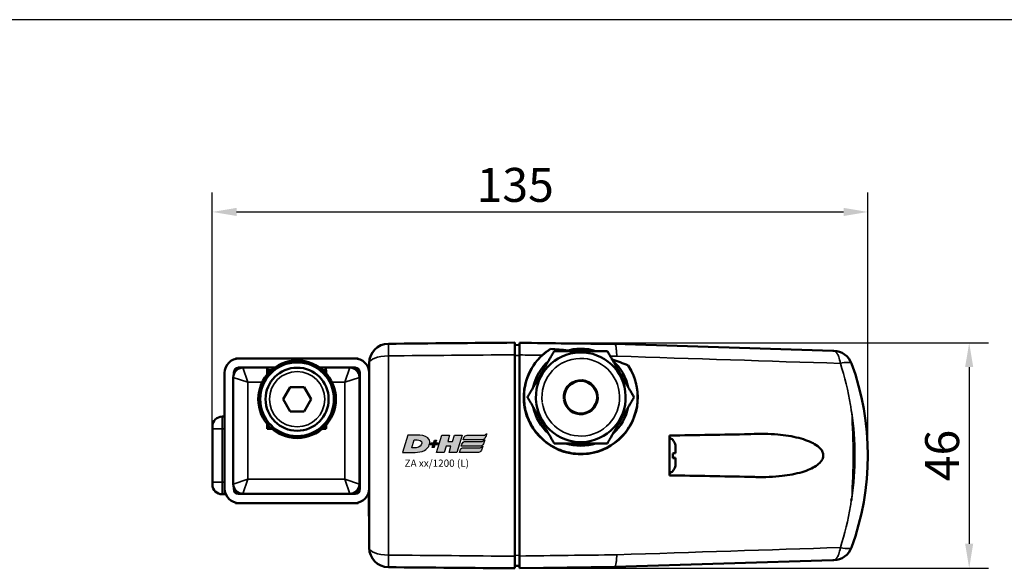
# Model space of a CAD drawing. Units: millimetres. Extents: x -3572 to -1571, y -1845 to 2827.
# Drawn here: x -2873 to -2670, y 2414 to 2527 of the extents above; entities that cross this region are included whole.
import ezdxf

# ---------------------------------------------------------------- set-up
doc = ezdxf.new("R2010")
doc.units = ezdxf.units.MM
doc.layers.get('0').update_dxf_attribs({"lineweight": 25})
for name, color, linetype in [('DH_LOGO', 1, 'Continuous'), ('DH_MASS', 3, 'Continuous'), ('DH_RAHMEN', 124, 'Continuous'), ('DH_SCHRIFT', 2, 'Continuous')]:
    doc.layers.add(name, color=color, linetype=linetype)
doc.layers.add('Sichtbar (ISO)', color=7, linetype='Continuous', lineweight=50)
doc.layers.add('Sichtbar schmal (ISO)', color=3, linetype='Continuous', lineweight=35)
doc.styles.get("Standard").update_dxf_attribs({"font": 'monotxt.shx'})
doc.dimstyles.new('ISO-35$0', dxfattribs={"dimtxt": 3.5, "dimasz": 2.5, "dimexe": 2, "dimexo": 1, "dimgap": 1, "dimtad": 1, "dimdec": 0, "dimtxsty": 'Standard', "dimcen": -0.5, "dimclrd": 256, "dimclre": 256, "dimclrt": 2, "dimadec": 1, "dimazin": 2, "dimtfac": 1, "dimtdec": 0, "dimtmove": 0, "dimatfit": 3, "dimfxl": 0, "dimlwd": -1, "dimlwe": -1, "dimarcsym": 0})

# ---------------------------------------------------------------- blocks, each defined once
blk = doc.blocks.new('*D22')
at = {"layer": 'Defpoints', "color": 0}
for p in [(-2769.73, 2460.53), (-2769.73, 2414.12), (-2677.09, 2414.12)]:
    blk.add_point(p, dxfattribs=at)
at = {"layer": 'DH_MASS'}
for p, q in [((-2767.73, 2460.53), (-2673.09, 2460.53)), ((-2677.09, 2455.53), (-2677.09, 2419.12)), ((-2767.73, 2414.12), (-2673.09, 2414.12))]:
    blk.add_line(p, q, dxfattribs=at)
for points in [[(-2677.93, 2455.53), (-2676.26, 2455.53), (-2677.09, 2460.53)], [(-2677.93, 2419.12), (-2676.26, 2419.12), (-2677.09, 2414.12)]]:
    blk.add_solid(points, dxfattribs=at)
at = {"layer": 'DH_MASS', "color": 2, "insert": (-2682.67, 2437.32), "char_height": 7, "attachment_point": 5, "rotation": 90}
blk.add_mtext('{\\fArial|b0|i0|c0|p34;46}', dxfattribs=at)
blk = doc.blocks.new('*D23')
at = {"layer": 'Defpoints', "color": 0}
for p in [(-2697.97, 2487.5), (-2833.06, 2437.32), (-2697.97, 2437.32)]:
    blk.add_point(p, dxfattribs=at)
at = {"layer": 'DH_MASS'}
for p, q in [((-2833.06, 2439.32), (-2833.06, 2491.5)), ((-2697.97, 2439.32), (-2697.97, 2491.5)), ((-2828.06, 2487.5), (-2702.97, 2487.5))]:
    blk.add_line(p, q, dxfattribs=at)
for points in [[(-2828.06, 2488.34), (-2828.06, 2486.67), (-2833.06, 2487.5)], [(-2702.97, 2488.34), (-2702.97, 2486.67), (-2697.97, 2487.5)]]:
    blk.add_solid(points, dxfattribs=at)
at = {"layer": 'DH_MASS', "color": 2, "insert": (-2770.63, 2493.08), "char_height": 7, "attachment_point": 5}
blk.add_mtext('{\\fArial|b0|i0|c0|p34;135}', dxfattribs=at)
blk = doc.blocks.new('TYPBEZEICHNUNG (L)')
at = {"layer": 'DH_LOGO'}
h = blk.add_hatch(color=256, dxfattribs=at)
edge = h.paths.add_edge_path()
edge.add_spline(control_points=[(5.43, 1.25), (5.63, 1.65), (5.71, 2.13), (5.56, 2.55)], knot_values=[0.375, 0.375, 0.375, 0.375, 0.5, 0.5, 0.5, 0.5], degree=3, periodic=0)
edge.add_spline(control_points=[(5.56, 2.55), (5.23, 3.29), (4.36, 3.5), (3.62, 3.54)], knot_values=[0.5, 0.5, 0.5, 0.5, 0.625, 0.625, 0.625, 0.625], degree=3, periodic=0)
edge.add_spline(control_points=[(3.62, 3.54), (3.62, 3.54), (3.53, 3.54), (3.53, 3.54)], knot_values=[0.625, 0.625, 0.625, 0.625, 0.75, 0.75, 0.75, 0.75], degree=3, periodic=0)
edge.add_spline(control_points=[(3.53, 3.54), (3.53, 3.54), (1.1, 3.54), (1.1, 3.54)], knot_values=[0.75, 0.75, 0.75, 0.75, 0.875, 0.875, 0.875, 0.875], degree=3, periodic=0)
edge.add_spline(control_points=[(1.1, 3.54), (1.1, 3.54), (0, 0), (0, 0)], knot_values=[0.875, 0.875, 0.875, 0.875, 1, 1, 1, 1], degree=3, periodic=0)
edge.add_spline(control_points=[(0, 0), (0, 0), (2.61, 0), (2.61, 0)], knot_values=[0, 0, 0, 0, 0.125, 0.125, 0.125, 0.125], degree=3, periodic=0)
edge.add_spline(control_points=[(2.61, 0), (3.3, 0.01), (3.95, 0.1), (4.56, 0.42)], knot_values=[0.125, 0.125, 0.125, 0.125, 0.25, 0.25, 0.25, 0.25], degree=3, periodic=0)
edge.add_spline(control_points=[(4.56, 0.42), (4.93, 0.64), (5.22, 0.87), (5.43, 1.25)], knot_values=[0.25, 0.25, 0.25, 0.25, 0.375, 0.375, 0.375, 0.375], degree=3, periodic=0)
edge = h.paths.add_edge_path(flags=16)
edge.add_spline(control_points=[(3.67, 2.47), (4.21, 2.21), (4.04, 1.63), (3.68, 1.29)], knot_values=[0.25, 0.25, 0.25, 0.25, 0.5, 0.5, 0.5, 0.5], degree=3, periodic=0)
edge.add_spline(control_points=[(3.68, 1.29), (3.24, 0.87), (2.49, 0.96), (1.93, 0.96)], knot_values=[0.5, 0.5, 0.5, 0.5, 0.75, 0.75, 0.75, 0.75], degree=3, periodic=0)
edge.add_spline(control_points=[(1.93, 0.96), (1.93, 0.96), (2.44, 2.58), (2.44, 2.58)], knot_values=[0.75, 0.75, 0.75, 0.75, 1, 1, 1, 1], degree=3, periodic=0)
edge.add_spline(control_points=[(2.44, 2.58), (2.82, 2.58), (3.31, 2.62), (3.67, 2.47)], knot_values=[0, 0, 0, 0, 0.25, 0.25, 0.25, 0.25], degree=3, periodic=0)
h = blk.add_hatch(color=256, dxfattribs=at)
edge = h.paths.add_edge_path()
edge.add_spline(control_points=[(6.43, 1.97), (6.43, 1.97), (5.89, 1.97), (5.89, 1.97)], knot_values=[0.416667, 0.416667, 0.416667, 0.416667, 0.5, 0.5, 0.5, 0.5], degree=3, periodic=0)
edge.add_spline(control_points=[(5.89, 1.97), (5.89, 1.97), (5.76, 1.56), (5.76, 1.56)], knot_values=[0.333333, 0.333333, 0.333333, 0.333333, 0.416667, 0.416667, 0.416667, 0.416667], degree=3, periodic=0)
edge.add_spline(control_points=[(5.76, 1.56), (5.76, 1.56), (6.31, 1.56), (6.31, 1.56)], knot_values=[0.25, 0.25, 0.25, 0.25, 0.333333, 0.333333, 0.333333, 0.333333], degree=3, periodic=0)
edge.add_spline(control_points=[(6.31, 1.56), (6.31, 1.56), (6.14, 1.04), (6.14, 1.04)], knot_values=[0.166667, 0.166667, 0.166667, 0.166667, 0.25, 0.25, 0.25, 0.25], degree=3, periodic=0)
edge.add_spline(control_points=[(6.14, 1.04), (6.14, 1.04), (6.56, 1.04), (6.56, 1.04)], knot_values=[0.083333, 0.083333, 0.083333, 0.083333, 0.166667, 0.166667, 0.166667, 0.166667], degree=3, periodic=0)
edge.add_spline(control_points=[(6.56, 1.04), (6.56, 1.04), (6.72, 1.56), (6.72, 1.56)], knot_values=[0, 0, 0, 0, 0.083333, 0.083333, 0.083333, 0.083333], degree=3, periodic=0)
edge.add_spline(control_points=[(6.72, 1.56), (6.72, 1.56), (7.27, 1.56), (7.27, 1.56)], knot_values=[0.916667, 0.916667, 0.916667, 0.916667, 1, 1, 1, 1], degree=3, periodic=0)
edge.add_spline(control_points=[(7.27, 1.56), (7.27, 1.56), (7.4, 1.97), (7.4, 1.97)], knot_values=[0.833333, 0.833333, 0.833333, 0.833333, 0.916667, 0.916667, 0.916667, 0.916667], degree=3, periodic=0)
edge.add_spline(control_points=[(7.4, 1.97), (7.4, 1.97), (6.85, 1.97), (6.85, 1.97)], knot_values=[0.75, 0.75, 0.75, 0.75, 0.833333, 0.833333, 0.833333, 0.833333], degree=3, periodic=0)
edge.add_spline(control_points=[(6.85, 1.97), (6.85, 1.97), (7.01, 2.49), (7.01, 2.49)], knot_values=[0.666667, 0.666667, 0.666667, 0.666667, 0.75, 0.75, 0.75, 0.75], degree=3, periodic=0)
edge.add_spline(control_points=[(7.01, 2.49), (7.01, 2.49), (6.59, 2.49), (6.59, 2.49)], knot_values=[0.583333, 0.583333, 0.583333, 0.583333, 0.666667, 0.666667, 0.666667, 0.666667], degree=3, periodic=0)
edge.add_spline(control_points=[(6.59, 2.49), (6.59, 2.49), (6.43, 1.97), (6.43, 1.97)], knot_values=[0.5, 0.5, 0.5, 0.5, 0.583333, 0.583333, 0.583333, 0.583333], degree=3, periodic=0)
h = blk.add_hatch(color=256, dxfattribs=at)
edge = h.paths.add_edge_path()
edge.add_spline(control_points=[(10, 1.29), (10, 1.29), (9.61, 0), (9.61, 0)], knot_values=[0.583333, 0.583333, 0.583333, 0.583333, 0.666667, 0.666667, 0.666667, 0.666667], degree=3, periodic=0)
edge.add_spline(control_points=[(9.61, 0), (9.61, 0), (11.23, 0), (11.23, 0)], knot_values=[0.5, 0.5, 0.5, 0.5, 0.583333, 0.583333, 0.583333, 0.583333], degree=3, periodic=0)
edge.add_spline(control_points=[(11.23, 0), (11.23, 0), (12.33, 3.54), (12.33, 3.54)], knot_values=[0.416667, 0.416667, 0.416667, 0.416667, 0.5, 0.5, 0.5, 0.5], degree=3, periodic=0)
edge.add_spline(control_points=[(12.33, 3.54), (12.33, 3.54), (10.71, 3.54), (10.71, 3.54)], knot_values=[0.333333, 0.333333, 0.333333, 0.333333, 0.416667, 0.416667, 0.416667, 0.416667], degree=3, periodic=0)
edge.add_spline(control_points=[(10.71, 3.54), (10.71, 3.54), (10.3, 2.25), (10.3, 2.25)], knot_values=[0.25, 0.25, 0.25, 0.25, 0.333333, 0.333333, 0.333333, 0.333333], degree=3, periodic=0)
edge.add_spline(control_points=[(10.3, 2.25), (10.3, 2.25), (9.34, 2.25), (9.34, 2.25)], knot_values=[0.166667, 0.166667, 0.166667, 0.166667, 0.25, 0.25, 0.25, 0.25], degree=3, periodic=0)
edge.add_spline(control_points=[(9.34, 2.25), (9.34, 2.25), (9.74, 3.54), (9.74, 3.54)], knot_values=[0.083333, 0.083333, 0.083333, 0.083333, 0.166667, 0.166667, 0.166667, 0.166667], degree=3, periodic=0)
edge.add_spline(control_points=[(9.74, 3.54), (9.74, 3.54), (8.11, 3.54), (8.11, 3.54)], knot_values=[0, 0, 0, 0, 0.083333, 0.083333, 0.083333, 0.083333], degree=3, periodic=0)
edge.add_spline(control_points=[(8.11, 3.54), (8.11, 3.54), (7.01, 0), (7.01, 0)], knot_values=[0.916667, 0.916667, 0.916667, 0.916667, 1, 1, 1, 1], degree=3, periodic=0)
edge.add_spline(control_points=[(7.01, 0), (7.01, 0), (8.64, 0), (8.64, 0)], knot_values=[0.833333, 0.833333, 0.833333, 0.833333, 0.916667, 0.916667, 0.916667, 0.916667], degree=3, periodic=0)
edge.add_spline(control_points=[(8.64, 0), (8.64, 0), (9.04, 1.29), (9.04, 1.29)], knot_values=[0.75, 0.75, 0.75, 0.75, 0.833333, 0.833333, 0.833333, 0.833333], degree=3, periodic=0)
edge.add_spline(control_points=[(9.04, 1.29), (9.04, 1.29), (10, 1.29), (10, 1.29)], knot_values=[0.666667, 0.666667, 0.666667, 0.666667, 0.75, 0.75, 0.75, 0.75], degree=3, periodic=0)
h = blk.add_hatch(color=256, dxfattribs=at)
edge = h.paths.add_edge_path()
edge.add_spline(control_points=[(16.45, 2.25), (16.45, 2.25), (12.95, 2.25), (12.95, 2.25)], knot_values=[0.375, 0.375, 0.375, 0.375, 0.5, 0.5, 0.5, 0.5], degree=3, periodic=0)
edge.add_spline(control_points=[(12.95, 2.25), (12.84, 2.25), (12.63, 2.22), (12.51, 2.13)], knot_values=[0.25, 0.25, 0.25, 0.25, 0.375, 0.375, 0.375, 0.375], degree=3, periodic=0)
edge.add_spline(control_points=[(12.51, 2.13), (12.39, 2.02), (12.33, 1.86), (12.28, 1.71)], knot_values=[0.125, 0.125, 0.125, 0.125, 0.25, 0.25, 0.25, 0.25], degree=3, periodic=0)
edge.add_spline(control_points=[(12.28, 1.71), (12.28, 1.71), (12.15, 1.29), (12.15, 1.29)], knot_values=[0, 0, 0, 0, 0.125, 0.125, 0.125, 0.125], degree=3, periodic=0)
edge.add_spline(control_points=[(12.15, 1.29), (12.15, 1.29), (16.08, 1.29), (16.08, 1.29)], knot_values=[0.875, 0.875, 0.875, 0.875, 1, 1, 1, 1], degree=3, periodic=0)
edge.add_spline(control_points=[(16.08, 1.29), (16.38, 1.29), (16.56, 1.5), (16.69, 1.76)], knot_values=[0.75, 0.75, 0.75, 0.75, 0.875, 0.875, 0.875, 0.875], degree=3, periodic=0)
edge.add_spline(control_points=[(16.69, 1.76), (16.8, 2.01), (16.88, 2.31), (16.97, 2.58)], knot_values=[0.625, 0.625, 0.625, 0.625, 0.75, 0.75, 0.75, 0.75], degree=3, periodic=0)
edge.add_spline(control_points=[(16.97, 2.58), (16.82, 2.47), (16.66, 2.26), (16.45, 2.25)], knot_values=[0.5, 0.5, 0.5, 0.5, 0.625, 0.625, 0.625, 0.625], degree=3, periodic=0)
h = blk.add_hatch(color=256, dxfattribs=at)
edge = h.paths.add_edge_path()
edge.add_spline(control_points=[(12.54, 2.57), (12.54, 2.57), (16.48, 2.58), (16.48, 2.58)], knot_values=[0.875, 0.875, 0.875, 0.875, 1, 1, 1, 1], degree=3, periodic=0)
edge.add_spline(control_points=[(16.48, 2.58), (16.78, 2.58), (16.96, 2.79), (17.08, 3.05)], knot_values=[0.75, 0.75, 0.75, 0.75, 0.875, 0.875, 0.875, 0.875], degree=3, periodic=0)
edge.add_spline(control_points=[(17.08, 3.05), (17.2, 3.3), (17.28, 3.59), (17.37, 3.87)], knot_values=[0.625, 0.625, 0.625, 0.625, 0.75, 0.75, 0.75, 0.75], degree=3, periodic=0)
edge.add_spline(control_points=[(17.37, 3.87), (17.22, 3.75), (17.06, 3.55), (16.85, 3.54)], knot_values=[0.5, 0.5, 0.5, 0.5, 0.625, 0.625, 0.625, 0.625], degree=3, periodic=0)
edge.add_spline(control_points=[(16.85, 3.54), (16.85, 3.54), (13.35, 3.54), (13.35, 3.54)], knot_values=[0.375, 0.375, 0.375, 0.375, 0.5, 0.5, 0.5, 0.5], degree=3, periodic=0)
edge.add_spline(control_points=[(13.35, 3.54), (13.24, 3.54), (13.03, 3.51), (12.91, 3.41)], knot_values=[0.25, 0.25, 0.25, 0.25, 0.375, 0.375, 0.375, 0.375], degree=3, periodic=0)
edge.add_spline(control_points=[(12.91, 3.41), (12.79, 3.31), (12.72, 3.15), (12.68, 3)], knot_values=[0.125, 0.125, 0.125, 0.125, 0.25, 0.25, 0.25, 0.25], degree=3, periodic=0)
edge.add_spline(control_points=[(12.68, 3), (12.68, 3), (12.54, 2.57), (12.54, 2.57)], knot_values=[0, 0, 0, 0, 0.125, 0.125, 0.125, 0.125], degree=3, periodic=0)
h = blk.add_hatch(color=256, dxfattribs=at)
edge = h.paths.add_edge_path()
edge.add_spline(control_points=[(16.05, 0.97), (16.05, 0.97), (12.55, 0.96), (12.55, 0.96)], knot_values=[0.375, 0.375, 0.375, 0.375, 0.5, 0.5, 0.5, 0.5], degree=3, periodic=0)
edge.add_spline(control_points=[(12.55, 0.96), (12.44, 0.96), (12.23, 0.94), (12.11, 0.84)], knot_values=[0.25, 0.25, 0.25, 0.25, 0.375, 0.375, 0.375, 0.375], degree=3, periodic=0)
edge.add_spline(control_points=[(12.11, 0.84), (11.99, 0.74), (11.93, 0.58), (11.88, 0.42)], knot_values=[0.125, 0.125, 0.125, 0.125, 0.25, 0.25, 0.25, 0.25], degree=3, periodic=0)
edge.add_spline(control_points=[(11.88, 0.42), (11.88, 0.42), (11.75, 0), (11.75, 0)], knot_values=[0, 0, 0, 0, 0.125, 0.125, 0.125, 0.125], degree=3, periodic=0)
edge.add_spline(control_points=[(11.75, 0), (11.75, 0), (15.68, 0), (15.68, 0)], knot_values=[0.875, 0.875, 0.875, 0.875, 1, 1, 1, 1], degree=3, periodic=0)
edge.add_spline(control_points=[(15.68, 0), (15.98, 0), (16.17, 0.21), (16.29, 0.47)], knot_values=[0.75, 0.75, 0.75, 0.75, 0.875, 0.875, 0.875, 0.875], degree=3, periodic=0)
edge.add_spline(control_points=[(16.29, 0.47), (16.4, 0.73), (16.48, 1.02), (16.57, 1.3)], knot_values=[0.625, 0.625, 0.625, 0.625, 0.75, 0.75, 0.75, 0.75], degree=3, periodic=0)
edge.add_spline(control_points=[(16.57, 1.3), (16.43, 1.18), (16.26, 0.98), (16.05, 0.97)], knot_values=[0.5, 0.5, 0.5, 0.5, 0.625, 0.625, 0.625, 0.625], degree=3, periodic=0)
for points in [[(1.1, 3.54), (1.1, 3.54), (0, 0), (0, 0)], [(1.1, 3.54), (1.1, 3.54), (0, 0), (0, 0)], [(3.53, 3.54), (3.53, 3.54), (1.1, 3.54), (1.1, 3.54)], [(3.53, 3.54), (3.53, 3.54), (1.1, 3.54), (1.1, 3.54)], [(1.93, 0.96), (1.93, 0.96), (2.44, 2.58), (2.44, 2.58)], [(1.93, 0.96), (1.93, 0.96), (2.44, 2.58), (2.44, 2.58)], [(2.44, 2.58), (2.82, 2.58), (3.31, 2.62), (3.67, 2.47)], [(2.44, 2.58), (2.82, 2.58), (3.31, 2.62), (3.67, 2.47)], [(3.62, 3.54), (3.62, 3.54), (3.53, 3.54), (3.53, 3.54)], [(3.62, 3.54), (3.62, 3.54), (3.53, 3.54), (3.53, 3.54)], [(5.56, 2.55), (5.23, 3.29), (4.36, 3.5), (3.62, 3.54)], [(5.56, 2.55), (5.23, 3.29), (4.36, 3.5), (3.62, 3.54)], [(3.67, 2.47), (4.21, 2.21), (4.04, 1.63), (3.68, 1.29)], [(3.67, 2.47), (4.21, 2.21), (4.04, 1.63), (3.68, 1.29)], [(5.43, 1.25), (5.63, 1.65), (5.71, 2.13), (5.56, 2.55)], [(5.43, 1.25), (5.63, 1.65), (5.71, 2.13), (5.56, 2.55)], [(6.43, 1.97), (6.43, 1.97), (6.59, 2.49), (6.59, 2.49)], [(6.59, 2.49), (6.59, 2.49), (7.01, 2.49), (7.01, 2.49)], [(7.01, 2.49), (7.01, 2.49), (6.85, 1.97), (6.85, 1.97)], [(7.01, 0), (7.01, 0), (8.11, 3.54), (8.11, 3.54)], [(8.11, 3.54), (8.11, 3.54), (9.74, 3.54), (9.74, 3.54)], [(9.74, 3.54), (9.74, 3.54), (9.34, 2.25), (9.34, 2.25)], [(9.34, 2.25), (9.34, 2.25), (10.3, 2.25), (10.3, 2.25)], [(10.3, 2.25), (10.3, 2.25), (10.71, 3.54), (10.71, 3.54)], [(10.71, 3.54), (10.71, 3.54), (12.33, 3.54), (12.33, 3.54)], [(12.33, 3.54), (12.33, 3.54), (11.23, 0), (11.23, 0)], [(12.28, 1.71), (12.33, 1.86), (12.39, 2.02), (12.51, 2.13)], [(12.28, 1.71), (12.33, 1.86), (12.39, 2.02), (12.51, 2.13)], [(12.51, 2.13), (12.63, 2.22), (12.84, 2.25), (12.95, 2.25)], [(12.51, 2.13), (12.63, 2.22), (12.84, 2.25), (12.95, 2.25)], [(12.54, 2.57), (12.54, 2.57), (12.68, 3), (12.68, 3)], [(12.54, 2.57), (12.54, 2.57), (12.68, 3), (12.68, 3)], [(16.48, 2.58), (16.48, 2.58), (12.54, 2.57), (12.54, 2.57)], [(16.48, 2.58), (16.48, 2.58), (12.54, 2.57), (12.54, 2.57)], [(12.68, 3), (12.72, 3.15), (12.79, 3.31), (12.91, 3.41)], [(12.68, 3), (12.72, 3.15), (12.79, 3.31), (12.91, 3.41)], [(12.91, 3.41), (13.03, 3.51), (13.24, 3.54), (13.35, 3.54)], [(12.91, 3.41), (13.03, 3.51), (13.24, 3.54), (13.35, 3.54)], [(12.95, 2.25), (12.95, 2.25), (16.45, 2.25), (16.45, 2.25)], [(12.95, 2.25), (12.95, 2.25), (16.45, 2.25), (16.45, 2.25)], [(13.35, 3.54), (13.35, 3.54), (16.85, 3.54), (16.85, 3.54)], [(13.35, 3.54), (13.35, 3.54), (16.85, 3.54), (16.85, 3.54)], [(16.45, 2.25), (16.66, 2.26), (16.82, 2.47), (16.97, 2.58)], [(16.45, 2.25), (16.66, 2.26), (16.82, 2.47), (16.97, 2.58)], [(17.08, 3.05), (16.96, 2.79), (16.78, 2.58), (16.48, 2.58)], [(17.08, 3.05), (16.96, 2.79), (16.78, 2.58), (16.48, 2.58)], [(16.97, 2.58), (16.88, 2.31), (16.8, 2.01), (16.69, 1.76)], [(16.97, 2.58), (16.88, 2.31), (16.8, 2.01), (16.69, 1.76)], [(16.85, 3.54), (17.06, 3.55), (17.22, 3.75), (17.37, 3.87)], [(16.85, 3.54), (17.06, 3.55), (17.22, 3.75), (17.37, 3.87)], [(17.37, 3.87), (17.28, 3.59), (17.2, 3.3), (17.08, 3.05)], [(17.37, 3.87), (17.28, 3.59), (17.2, 3.3), (17.08, 3.05)], [(0, 0), (0, 0), (2.61, 0), (2.61, 0)], [(0, 0), (0, 0), (2.61, 0), (2.61, 0)], [(3.68, 1.29), (3.24, 0.87), (2.49, 0.96), (1.93, 0.96)], [(3.68, 1.29), (3.24, 0.87), (2.49, 0.96), (1.93, 0.96)], [(2.61, 0), (3.3, 0.01), (3.95, 0.1), (4.56, 0.42)], [(2.61, 0), (3.3, 0.01), (3.95, 0.1), (4.56, 0.42)], [(4.56, 0.42), (4.93, 0.64), (5.22, 0.87), (5.43, 1.25)], [(4.56, 0.42), (4.93, 0.64), (5.22, 0.87), (5.43, 1.25)], [(5.76, 1.56), (5.76, 1.56), (5.89, 1.97), (5.89, 1.97)], [(6.31, 1.56), (6.31, 1.56), (5.76, 1.56), (5.76, 1.56)], [(5.89, 1.97), (5.89, 1.97), (6.43, 1.97), (6.43, 1.97)], [(6.14, 1.04), (6.14, 1.04), (6.31, 1.56), (6.31, 1.56)], [(6.56, 1.04), (6.56, 1.04), (6.14, 1.04), (6.14, 1.04)], [(6.72, 1.56), (6.72, 1.56), (6.56, 1.04), (6.56, 1.04)], [(7.27, 1.56), (7.27, 1.56), (6.72, 1.56), (6.72, 1.56)], [(6.85, 1.97), (6.85, 1.97), (7.4, 1.97), (7.4, 1.97)], [(8.64, 0), (8.64, 0), (7.01, 0), (7.01, 0)], [(7.4, 1.97), (7.4, 1.97), (7.27, 1.56), (7.27, 1.56)], [(9.04, 1.29), (9.04, 1.29), (8.64, 0), (8.64, 0)], [(10, 1.29), (10, 1.29), (9.04, 1.29), (9.04, 1.29)], [(9.61, 0), (9.61, 0), (10, 1.29), (10, 1.29)], [(11.23, 0), (11.23, 0), (9.61, 0), (9.61, 0)], [(11.75, 0), (11.75, 0), (11.88, 0.42), (11.88, 0.42)], [(11.75, 0), (11.75, 0), (11.88, 0.42), (11.88, 0.42)], [(15.68, 0), (15.68, 0), (11.75, 0), (11.75, 0)], [(15.68, 0), (15.68, 0), (11.75, 0), (11.75, 0)], [(11.88, 0.42), (11.93, 0.58), (11.99, 0.74), (12.11, 0.84)], [(11.88, 0.42), (11.93, 0.58), (11.99, 0.74), (12.11, 0.84)], [(12.11, 0.84), (12.23, 0.94), (12.44, 0.96), (12.55, 0.96)], [(12.11, 0.84), (12.23, 0.94), (12.44, 0.96), (12.55, 0.96)], [(12.15, 1.29), (12.15, 1.29), (12.28, 1.71), (12.28, 1.71)], [(12.15, 1.29), (12.15, 1.29), (12.28, 1.71), (12.28, 1.71)], [(16.08, 1.29), (16.08, 1.29), (12.15, 1.29), (12.15, 1.29)], [(16.08, 1.29), (16.08, 1.29), (12.15, 1.29), (12.15, 1.29)], [(12.55, 0.96), (12.55, 0.96), (16.05, 0.97), (16.05, 0.97)], [(12.55, 0.96), (12.55, 0.96), (16.05, 0.97), (16.05, 0.97)], [(16.29, 0.47), (16.17, 0.21), (15.98, 0), (15.68, 0)], [(16.29, 0.47), (16.17, 0.21), (15.98, 0), (15.68, 0)], [(16.05, 0.97), (16.26, 0.98), (16.43, 1.18), (16.57, 1.3)], [(16.05, 0.97), (16.26, 0.98), (16.43, 1.18), (16.57, 1.3)], [(16.69, 1.76), (16.56, 1.5), (16.38, 1.29), (16.08, 1.29)], [(16.69, 1.76), (16.56, 1.5), (16.38, 1.29), (16.08, 1.29)], [(16.57, 1.3), (16.48, 1.02), (16.4, 0.73), (16.29, 0.47)], [(16.57, 1.3), (16.48, 1.02), (16.4, 0.73), (16.29, 0.47)]]:
    blk.add_open_spline(points, degree=3, dxfattribs=at)
at = {"layer": 'DH_SCHRIFT'}
blk.add_text('ZA xx/1200 (L)', height=1.5, dxfattribs=at).set_placement((0.46, -2.97))
blk = doc.blocks.new('ZAxx-1200-OT_l   (B)')
at = {"layer": 'Sichtbar (ISO)'}
for p, q in [((44.9, 17.65), (45.9, 17.67)), ((110.44, 16.49), (65.5, 17.87)), ((-12.65, 14.9), (-11.9, 14.9)), ((-12.65, 14.9), (-12.65, 14.8)), ((11.9, 14.9), (-11.9, 14.9)), ((11.9, 14.9), (12.65, 14.9)), ((12.65, 14.9), (12.65, 14.8)), ((44.9, 5.16), (44.9, 15.66)), ((-11.1, 13), (-12, 13)), ((-11.1, 13), (-6.15, 13)), ((-4.6, 13), (-6.15, 13)), ((-6.15, 11.55), (-6.15, 13)), ((-6.05, 12.9), (-6.15, 12.9)), ((-6.05, 13), (-6.05, 12.9)), ((-6.05, 11.67), (-6.05, 12.9)), ((-6.05, 12.49), (-5.95, 12.49)), ((-5.95, 11.78), (-5.95, 12.49)), ((-5.24, 12.49), (-5.95, 12.49)), ((5.95, 13), (4.7, 13)), ((6.05, 12.49), (5.34, 12.49)), ((5.95, 13), (5.95, 12.49)), ((5.95, 13), (10.9, 13)), ((6.05, 12.49), (6.05, 11.78)), ((10.7, 12.4), (10.7, 12.4)), ((12, 13), (10.9, 13)), ((11.05, 13), (11.05, 13)), ((12.33, 12.49), (12.87, 12.49)), ((14.9, 13.92), (14.9, -24.12)), ((-14.9, 11.9), (-14.9, -11.9)), ((-13.1, -11), (-13.1, 11)), ((-13, 12), (-13, 11.61)), ((-13, 10.97), (-13, 10.97)), ((-10.8, 12.1), (-10.8, 12.1)), ((-10.8, 10.23), (-10.8, 10.23)), ((10.7, 10.27), (10.7, 10.27)), ((12.9, 11), (12.9, -11)), ((13, -12), (13, 12)), ((-1.39, 8.99), (-2.84, 6.49)), ((1.49, 8.99), (-1.39, 8.99)), ((2.94, 6.49), (1.49, 8.99)), ((-2.84, 6.49), (-1.39, 3.99)), ((1.49, 3.99), (2.94, 6.49)), ((55.19, 6.39), (55.09, 6.38)), ((44.9, -25.86), (44.9, 5.05)), ((-15.4, 2.9), (-14.9, 2.9)), ((-1.39, 3.99), (1.49, 3.99)), ((-17.4, 0.9), (-17.4, 0.4)), ((-17.4, -3.82), (-17.4, 0.4)), ((-6.15, 0.4), (-6.15, 1.43)), ((-5.14, 0.4), (-6.15, 0.4)), ((-6.05, 0.4), (-6.05, 1.31)), ((-5.95, 0.49), (-5.95, 1.2)), ((-5.95, 0.49), (-5.95, 0.4)), ((-5.24, 0.49), (-5.95, 0.49)), ((5.95, 0.4), (5.24, 0.4)), ((6.05, 0.49), (5.34, 0.49)), ((5.95, 0.49), (5.95, 0.4)), ((6.05, 1.2), (6.05, 0.49)), ((49.82, -1.01), (49.82, -1.01)), ((67.46, -0.71), (67.46, -0.71)), ((-17.4, -3.82), (-17.4, -6.38)), ((64.67, -3.1), (64.67, -3.1)), ((78.05, -3.38), (78.05, -3.36)), ((78.05, -4.63), (78.05, -3.38)), ((78.05, -5.59), (77.45, -5.59)), ((78.05, -5.61), (77.45, -5.61)), ((78.05, -5.59), (78.05, -5.57)), ((78.05, -5.61), (78.05, -5.59)), ((78.05, -5.63), (78.05, -5.61)), ((78.05, -6.84), (78.05, -5.63)), ((-17.4, -10.6), (-17.4, -6.38)), ((-17.4, -10.6), (-17.4, -11.1)), ((-14.9, -13.1), (-14.9, -11.9)), ((-13, -10.97), (-13, -10.97)), ((-13, -11.62), (-13, -12)), ((-15.4, -13.1), (-14.9, -13.1)), ((-14.9, -13.1), (-14.65, -13.1)), ((-12.7, -12.71), (-12.7, -12.2)), ((-12, -13), (-11.1, -13)), ((-11.11, -13), (-11.11, -13)), ((10.9, -13), (-11.1, -13)), ((10.9, -13), (12, -13)), ((11.05, -13), (11.05, -13)), ((14.8, -15.6), (14.8, -12.67)), ((-12.65, -14.9), (-12.65, -14.8)), ((-11.9, -14.9), (-12.65, -14.9)), ((-11.9, -14.9), (11.9, -14.9)), ((12.65, -14.9), (11.9, -14.9)), ((12.65, -14.9), (12.65, -14.8)), ((14.8, -15.6), (14.8, -17.6)), ((14.9, -17.6), (14.8, -17.6)), ((45.9, -27.87), (44.9, -27.85)), ((45.9, -28.31), (65.5, -28.07)), ((65.5, -28.07), (110.44, -26.69))]:
    blk.add_line(p, q, dxfattribs=at)
for centre, radius in [((0.05, 6.49), 8), ((0.05, 6.49), 7.6), ((0.05, 6.49), 6.5), ((58.5, 6.9), 3.35)]:
    blk.add_circle(centre, radius, dxfattribs=at)
for centre, radius, start, end in [((18.9, 13.92), 4, 90.5, 180), ((58.5, 6.9), 10, 71.8051, 108.1949), ((110.53, 12.48), 4, 20.167, 88.239), ((-11.9, 11.9), 3, 90, 180), ((11.9, 11.9), 3, 0, 90), ((58.5, 6.9), 10, 131.8051, 168.1949), ((58.5, 6.9), 9.25, 187.7295, 187.11), ((58.5, 6.9), 10, 11.8051, 48.1949), ((-11.1, 11), 2, 90, 180), ((-12, 12), 1, 90, 180), ((-11, 11), 2, 92.8423, 92.8427), ((10.9, 11), 2, 0, 90), ((11, 11), 2, 0, 90), ((12, 12), 1, 0, 90), ((11.1, 11), 2, 18.1949, 48.1591), ((62.66, -5.1), 55, 339.833, 20.167), ((58.5, 6.9), 3.5, 187.6479, 185.9075), ((58.5, 6.9), 3.45, 188.7295, 184.4998), ((54.96, 6.62), 0.1, 277.7295, 4.4998), ((54.96, 6.62), 0.2, 277.7295, 4.4998), ((58.5, 6.9), 10, 191.8051, 228.1949), ((58.5, 6.9), 10, 311.8051, 348.1949), ((-15.4, 0.9), 2, 90, 180), ((76.05, -3.3), 2, 44.4476, 67.9757), ((58.5, 6.9), 10, 251.8051, 288.1949), ((76.05, -6.9), 2, 292.0243, 315.5524), ((-15.4, -11.1), 2, 180, 270), ((-11.9, -11.9), 3, 180, 270), ((-11.1, -11), 2, 180, 270), ((-12, -12), 1, 180, 270), ((10.9, -11), 2, 270, 0), ((11, -11), 2, 270, 0), ((11.1, -11), 2, 270, 341.8051), ((11.9, -11.9), 3, 270, 0), ((12, -12), 1, 270, 0), ((-11, -11), 2, 267.1573, 267.1576), ((18.9, -24.12), 4, 180, 269.5), ((110.53, -22.68), 4, 271.761, 339.833)]:
    blk.add_arc(centre, radius, start, end, dxfattribs=at)
for points in [[(18.87, 17.92), (27.54, 18), (36.22, 18.07), (44.9, 18.15)], [(45.9, 18.11), (52.45, 18.03), (58.98, 17.95), (65.5, 17.87)], [(55.87, 16.55), (54.66, 16.67), (53.44, 16.77), (52.25, 16.84)], [(110.44, 16.49), (110.45, 16.49), (110.45, 16.49), (110.45, 16.49)], [(110.45, 16.49), (110.52, 16.48), (110.59, 16.47), (110.65, 16.45)], [(68.25, 13.46), (67.18, 13.9), (66.09, 14.31), (64.97, 14.69)], [(111.98, 13.91), (111.98, 13.89), (111.98, 13.88), (111.99, 13.86)], [(68.14, 0.18), (68.14, 0.18), (68.14, 0.18), (68.14, 0.18)], [(49.9, -1.1), (49.9, -1.1), (49.9, -1.1), (49.9, -1.1)], [(76.8, -1), (82.38, -0.9), (87.91, -0.81), (93.25, -0.71)], [(93.25, -9.49), (87.91, -9.39), (82.38, -9.3), (76.8, -9.2)], [(114.25, -14.4), (114.27, -14.25), (114.3, -14.09), (114.32, -13.94)], [(111.99, -24.06), (111.98, -24.08), (111.98, -24.09), (111.98, -24.11)], [(44.9, -28.35), (36.22, -28.27), (27.54, -28.2), (18.87, -28.12)], [(110.45, -26.69), (110.45, -26.69), (110.45, -26.69), (110.44, -26.69)], [(110.65, -26.65), (110.59, -26.67), (110.52, -26.68), (110.45, -26.69)]]:
    blk.add_open_spline(points, degree=3, dxfattribs=at)
for points, knots in [([(44.9, 18.15), (44.9, 18.15), (44.9, 18.09), (44.9, 17.89), (44.9, 17.74), (44.9, 17.25), (44.9, 16.98), (44.9, 16.37), (44.9, 16.03), (44.9, 15.66)], [0, 0, 0, 0, 0.1182936, 0.1182936, 0.2087685, 0.2087685, 0.2827511, 0.2827511, 0.3567698, 0.3567698, 0.3567698, 0.3567698]), ([(45.9, 15.62), (45.9, 15.98), (45.9, 16.32), (45.9, 16.86), (45.9, 17.16), (45.9, 17.65), (45.9, 17.82), (45.9, 18.05), (45.9, 18.11), (45.9, 18.11)], [0, 0, 0, 0, 0.1183671, 0.1183671, 0.2088888, 0.2088888, 0.2829033, 0.2829033, 0.3569569, 0.3569569, 0.3569569, 0.3569569]), ([(46.91, 5.43), (46.86, 5.79), (46.84, 6.14), (46.77, 7.81), (46.95, 9.14), (47.8, 11.89), (48.49, 13.1), (50.05, 15.15), (51.08, 16.1), (52.25, 16.84)], [12.012783, 12.012783, 12.012783, 12.012783, 12.651058, 12.651058, 15.191397, 15.191397, 18.150193, 18.150193, 21.627546, 21.627546, 21.627546, 21.627546]), ([(52.25, 16.84), (51.94, 16.65), (51.64, 16.44), (51.34, 16.21), (51.18, 16.09), (51.02, 15.96), (50.87, 15.83), (50.76, 15.74), (50.66, 15.65), (50.55, 15.55)], [-0.2331468, -0.2331468, -0.2331468, -0.2331468, -0.1091287, -0.1091287, -0.1091287, -0.044251, -0.044251, -0.044251, 0, 0, 0, 0]), ([(110.44, 16.49), (110.49, 16.49), (110.6, 16.48), (110.65, 16.48), (110.65, 16.48)], [0.00807698, 0.00807698, 0.00807698, 0.00807698, 0.0244474, 0.05370553, 0.05370553, 0.05370553, 0.05370553]), ([(45.9, 5.29), (45.9, 5.4), (45.9, 5.52), (45.9, 9.13), (45.9, 12.56), (45.9, 15.62)], [33.575285, 33.575285, 33.575285, 33.575285, 33.606907, 33.606907, 34.589411, 34.589411, 34.589411, 34.589411]), ([(50.55, 15.55), (49.17, 14.28), (48.1, 12.69), (47.46, 10.92), (47.01, 9.7), (46.77, 8.4), (46.75, 7.08), (46.74, 6.53), (46.77, 5.97), (46.84, 5.42)], [-5.466243, -5.466243, -5.466243, -5.466243, -4.876016, -4.876016, -4.876016, -4.469682, -4.469682, -4.469682, -4.299134, -4.299134, -4.299134, -4.299134]), ([(46.85, 5.32), (46.95, 4.59), (47.12, 3.86), (47.35, 3.16), (48.21, 0.63), (49.98, -1.63), (52.26, -3.06), (54.54, -4.49), (57.34, -5.1), (60, -4.76), (62.67, -4.42), (65.2, -3.12), (67.03, -1.18), (68.87, 0.75), (70, 3.33), (70.21, 5.96), (70.43, 8.59), (69.73, 11.26), (68.25, 13.46)], [-4.288934, -4.288934, -4.288934, -4.288934, -4.063347, -4.063347, -4.063347, -3.250678, -3.250678, -3.250678, -2.438008, -2.438008, -2.438008, -1.625339, -1.625339, -1.625339, -0.812669, -0.812669, -0.812669, 0, 0, 0, 0]), ([(68.25, 13.46), (68.87, 12.53), (69.35, 11.51), (70.01, 9.41), (70.19, 8.33), (70.27, 5.42), (69.88, 3.97), (69.07, 1.72), (68.39, 0.51), (66.47, -1.83), (65.29, -2.68), (63.05, -3.95), (61.72, -4.42), (58.56, -4.92), (57.07, -4.72), (54.83, -4.25), (53.6, -3.77), (51.84, -2.71), (51.24, -2.26), (50.19, -1.31), (49.73, -0.81), (48.75, 0.44), (48.27, 1.22), (47.35, 3.19), (47.06, 4.31), (46.92, 5.33)], [0, 0, 0, 0, 0.335126, 0.335126, 0.661539, 0.661539, 1.208322, 1.208322, 1.940147, 1.940147, 2.827101, 2.827101, 3.858785, 3.858785, 5.204753, 5.204753, 6.989255, 6.989255, 8.013678, 8.013678, 8.947411, 8.947411, 10.192202, 10.192202, 11.955223, 11.955223, 11.955223, 11.955223]), ([(45.9, -25.82), (45.9, -22.76), (45.9, -19.33), (45.9, -12.2), (45.9, -8.49), (45.9, -5.1), (45.9, -1.84), (45.9, 1.7), (45.9, 5.19)], [30.588237, 30.588237, 30.588237, 30.588237, 31.57074, 31.57074, 32.588824, 32.588824, 32.588824, 33.565861, 33.565861, 33.565861, 33.565861]), ([(76.8, -1), (76.8, -2.4), (76.8, -3.77), (76.8, -5.1), (76.8, -6.43), (76.8, -7.8), (76.8, -9.2)], [-0.397927, -0.397927, -0.397927, -0.397927, 0, 0, 0, 0.397927, 0.397927, 0.397927, 0.397927]), ([(77.48, -1.9), (77.48, -1.9), (77.48, -1.9), (77.48, -1.9), (77.48, -1.9), (77.47, -1.91), (77.44, -1.91)], [-0.00566814, -0.00566814, -0.00566814, -0.00566814, 0, 0, 0, 0.04735453, 0.04735453, 0.04735453, 0.04735453]), ([(77.44, -1.91), (77.45, -1.92), (77.45, -1.92), (77.63, -2.11), (77.8, -2.36), (77.99, -2.82), (78.05, -3.12), (78.05, -3.38)], [-0.3254005, -0.3254005, -0.3254005, -0.3254005, -0.3226253, -0.3226253, -0.2478679, -0.2478679, -0.1710405, -0.1710405, -0.1710405, -0.1710405]), ([(78.05, -3.36), (78.05, -3.11), (77.99, -2.8), (77.8, -2.34), (77.63, -2.09), (77.46, -1.91), (77.46, -1.91), (77.46, -1.91)], [-1.7102343, -1.7102343, -1.7102343, -1.7102343, -1.6334069, -1.6334069, -1.5586495, -1.5586495, -1.5581115, -1.5581115, -1.5581115, -1.5581115]), ([(93.25, -0.71), (93.35, -0.71), (93.44, -0.7), (95.38, -0.61), (97.27, -0.64), (100.54, -0.92), (102.04, -1.14), (104.77, -1.84), (105.86, -2.27), (107.12, -3.02), (107.55, -3.34), (108.07, -3.92), (108.23, -4.15), (108.38, -4.51), (108.42, -4.63), (108.47, -4.86), (108.48, -4.98), (108.48, -5.1), (108.48, -5.31), (108.44, -5.51), (108.28, -5.95), (108.14, -6.17), (107.7, -6.72), (107.34, -7.02), (106.25, -7.73), (105.3, -8.16), (102.8, -8.9), (101.36, -9.16), (98.24, -9.51), (96.43, -9.58), (94.2, -9.53), (93.73, -9.51), (93.25, -9.49)], [3.740212, 3.740212, 3.740212, 3.740212, 3.760078, 3.760078, 4.14807, 4.14807, 4.458553, 4.458553, 4.755456, 4.755456, 4.910846, 4.910846, 4.993284, 4.993284, 5.030146, 5.030146, 5.065631, 5.065631, 5.065631, 5.128282, 5.128282, 5.207957, 5.207957, 5.346622, 5.346622, 5.618948, 5.618948, 5.927573, 5.927573, 6.316638, 6.316638, 6.42053, 6.42053, 6.42053, 6.42053]), ([(78.05, -4.63), (78.05, -4.64), (77.99, -4.64), (77.8, -4.65), (77.63, -4.65), (77.45, -4.66), (77.45, -4.66), (77.44, -4.66)], [-1.7102343, -1.7102343, -1.7102343, -1.7102343, -1.6334069, -1.6334069, -1.5586495, -1.5586495, -1.5558743, -1.5558743, -1.5558743, -1.5558743]), ([(77.44, -4.66), (77.47, -4.83), (77.48, -5), (77.48, -5.16), (77.48, -5.32), (77.47, -5.49), (77.44, -5.66)], [-0.04735453, -0.04735453, -0.04735453, -0.04735453, 0, 0, 0, 0.04735453, 0.04735453, 0.04735453, 0.04735453]), ([(77.44, -5.66), (77.45, -5.66), (77.45, -5.66), (77.63, -5.65), (77.8, -5.65), (77.99, -5.64), (78.05, -5.64), (78.05, -5.63)], [-0.3254005, -0.3254005, -0.3254005, -0.3254005, -0.3226253, -0.3226253, -0.2478679, -0.2478679, -0.1710405, -0.1710405, -0.1710405, -0.1710405]), ([(77.48, -5.1), (77.48, -5.08), (77.48, -5.06), (77.48, -5.04), (77.48, -4.92), (77.47, -4.79), (77.46, -4.66)], [-0.00566814, -0.00566814, -0.00566814, -0.00566814, 0, 0, 0, 0.03677048, 0.03677048, 0.03677048, 0.03677048]), ([(78.05, -5.57), (78.05, -5.56), (77.99, -5.56), (77.8, -5.55), (77.63, -5.55), (77.46, -5.54), (77.46, -5.54), (77.46, -5.54)], [-1.7102343, -1.7102343, -1.7102343, -1.7102343, -1.6334069, -1.6334069, -1.5586495, -1.5586495, -1.5581115, -1.5581115, -1.5581115, -1.5581115]), ([(78.05, -6.84), (78.05, -7.09), (77.99, -7.4), (77.8, -7.86), (77.63, -8.11), (77.45, -8.3), (77.45, -8.3), (77.44, -8.31)], [-1.7102343, -1.7102343, -1.7102343, -1.7102343, -1.6334069, -1.6334069, -1.5586495, -1.5586495, -1.5558743, -1.5558743, -1.5558743, -1.5558743]), ([(77.44, -8.31), (77.47, -8.31), (77.48, -8.3), (77.48, -8.3), (77.48, -8.3), (77.47, -8.29), (77.46, -8.29)], [-0.04735453, -0.04735453, -0.04735453, -0.04735453, 0, 0, 0, 0.03677048, 0.03677048, 0.03677048, 0.03677048]), ([(44.9, -25.86), (44.9, -26.22), (44.9, -26.57), (44.9, -27.18), (44.9, -27.45), (44.9, -27.94), (44.9, -28.09), (44.9, -28.29), (44.9, -28.35), (44.9, -28.35)], [0, 0, 0, 0, 0.1182705, 0.1182705, 0.2364834, 0.2364834, 0.381469, 0.381469, 0.570892, 0.570892, 0.570892, 0.570892]), ([(45.9, -28.31), (45.9, -28.31), (45.9, -28.25), (45.9, -28.02), (45.9, -27.85), (45.9, -27.36), (45.9, -27.07), (45.9, -26.53), (45.9, -26.18), (45.9, -25.82)], [0, 0, 0, 0, 0.1183468, 0.1183468, 0.2366314, 0.2366314, 0.3817178, 0.3817178, 0.5712921, 0.5712921, 0.5712921, 0.5712921]), ([(110.65, -26.68), (110.65, -26.68), (110.62, -26.68), (110.51, -26.69), (110.44, -26.69)], [0, 0, 0, 0, 0.0219436, 0.04562165, 0.04562165, 0.04562165, 0.04562165])]:
    blk.add_open_spline(points, degree=3, knots=knots, dxfattribs=at)
for points, weights in [([(53.02, 16.4), (50.27, 11.65), (47.53, 6.9)], [1.09918803585, 1.26923301678, 1.09918803585]), ([(63.98, 16.4), (58.5, 16.4), (53.02, 16.4)], [1.09918803585, 1.26923301678, 1.09918803585]), ([(69.47, 6.9), (66.73, 11.65), (63.98, 16.4)], [1.09918803585, 1.26923301678, 1.09918803585]), ([(47.53, 6.9), (47.91, 6.24), (48.27, 5.61)], [1.09918803585, 1.12015378768, 1.13594958098]), ([(63.98, -2.6), (66.73, 2.15), (69.47, 6.9)], [1.09918803585, 1.26923301678, 1.09918803585]), ([(48.33, 5.52), (50.59, 1.59), (53.02, -2.6)], [1.13833104728, 1.24666681158, 1.09918803585]), ([(53.02, -2.6), (58.5, -2.6), (63.98, -2.6)], [1.09918803585, 1.26923301678, 1.09918803585])]:
    blk.add_rational_spline(points, weights, degree=2, dxfattribs=at)
at = {"layer": 'Sichtbar schmal (ISO)'}
for p, q in [((18.87, -25.62), (18.87, 15.42)), ((45.9, 15.48), (44.9, 15.47)), ((-10.1, 10), (-11.1, 13)), ((10.9, 13), (9.9, 10)), ((-13.1, 11), (-10.1, 10)), ((9.9, 10), (12.9, 11)), ((-7.14, 10), (-10.1, 10)), ((-10.1, 10), (-10.1, -10)), ((9.9, 10), (7.24, 10)), ((9.9, -10), (9.9, 10)), ((-15.4, 0.4), (-15.4, 2.9)), ((-15.4, 0.4), (-17.4, 0.4)), ((-15.4, 0.4), (-15.4, -10.6)), ((-15.4, 0.4), (-14.9, 0.4)), ((-10.1, -10), (-13.1, -11)), ((-11.1, -13), (-10.1, -10)), ((-10.1, -10), (9.9, -10)), ((9.9, -10), (10.9, -13)), ((12.9, -11), (9.9, -10)), ((-15.4, -10.6), (-17.4, -10.6)), ((-15.4, -13.1), (-15.4, -10.6)), ((-15.4, -10.6), (-14.9, -10.6)), ((14.9, -15.6), (14.8, -15.6)), ((44.9, -25.67), (45.9, -25.68))]:
    blk.add_line(p, q, dxfattribs=at)
blk.add_circle((0.05, 6.49), 5.7, dxfattribs=at)
blk.add_arc((58.5, 6.9), 8, 187.7295, 187.0132, dxfattribs=at)
at = {"layer": 'Sichtbar schmal (ISO)', "extrusion": (0, 0, -1)}
for centre, major_axis, ratio, start_param, end_param in [((18.9, 13.92), (-0.03, 4), 0.005886, 5.096478, 6.283185), ((18.9, 13.92), (-4, 0), 0.374667, 0, 1.56207), ((43.4, 15.65), (-172.07, 2.22), 0.00001, 4.670807, 4.697865), ((43.36, 15.65), (-172.16, 2.22), 0.00001, 4.580966, 4.588829), ((55.56, 15.7), (-148.35, 4.81), 0.000032, 4.322187, 4.642487), ((92.08, -5.1), (0, -55), 0.409756, 4.551047, 4.873731), ((62.66, -5.1), (0, 55), 0.951707, 1.409454, 1.732139), ((-14.7, -13.1), (-0.2, 0), 0.97561, 0, 1.439904), ((18.9, -24.12), (-4, 0), 0.374667, 4.721116, 6.283185), ((50.18, -26.07), (-160.27, -5.2), 0.000034, 1.669186, 1.966724), ((18.9, -24.12), (-0.03, -4), 0.005886, 0, 1.186707), ((46.63, -25.81), (-148.04, -1.91), 0.00001, 1.565839, 1.701438), ((457.21, -15.73), (-391.71, -12.34), 0.00001, 0, 0.001755)]:
    blk.add_ellipse(centre, major_axis=major_axis, ratio=ratio, start_param=start_param, end_param=end_param, dxfattribs=at)
at = {"layer": 'Sichtbar schmal (ISO)'}
for points, knots in [([(65.92, 15.36), (65.92, 15.37), (65.92, 15.37), (65.92, 15.42), (65.91, 15.88), (65.84, 16.62), (65.81, 16.91), (65.73, 17.4), (65.69, 17.57), (65.6, 17.8), (65.55, 17.87), (65.5, 17.87)], [-0.00201864, -0.00201864, -0.00201864, -0.00201864, 0, 0, 0.01546736, 0.01546736, 0.02263873, 0.02263873, 0.02853409, 0.02853409, 0.03443177, 0.03443177, 0.03443177, 0.03443177]), ([(110.65, 16.45), (110.72, 16.43), (110.78, 16.41), (110.84, 16.38), (110.95, 16.31), (111.05, 16.23), (111.15, 16.12), (111.29, 15.97), (111.42, 15.77), (111.53, 15.54), (111.58, 15.44), (111.62, 15.33), (111.66, 15.22), (111.8, 14.84), (111.91, 14.39), (111.98, 13.91)], [-0.4329462, -0.4329462, -0.4329462, -0.4329462, -0.3905016, -0.3905016, -0.3905016, -0.312308, -0.312308, -0.312308, -0.2027605, -0.2027605, -0.2027605, -0.156257, -0.156257, -0.156257, 0, 0, 0, 0]), ([(114.28, 13.86), (114.23, 14.02), (113.68, 14.16), (112.52, 14.01), (111.98, 13.91)], [-0.05370553, -0.05370553, -0.05370553, -0.05370553, -0.0244474, -0.0025038, -0.0025038, -0.0025038, -0.0025038]), ([(114.32, 3.73), (114.3, 3.89), (114.27, 4.05), (114.25, 4.2), (114.2, 4.56), (114.14, 4.91), (114.08, 5.26), (113.59, 8.21), (112.88, 11.09), (111.99, 13.86)], [-0.047408, -0.047408, -0.047408, -0.047408, 0, 0, 0, 0.108397, 0.108397, 0.108397, 1.012683, 1.012683, 1.012683, 1.012683]), ([(-17.4, -6.38), (-17.4, -5.96), (-17.39, -5.51), (-17.39, -4.69), (-17.4, -4.24), (-17.4, -3.82)], [0.4792191, 0.4792191, 0.4792191, 0.4792191, 0.6036203, 0.6036203, 0.7280214, 0.7280214, 0.7280214, 0.7280214]), ([(-14.71, -12.96), (-14.73, -13.05), (-14.82, -13.1), (-14.89, -13.1), (-14.9, -13.1), (-14.9, -13.1)], [0.3689532, 0.3689532, 0.3689532, 0.3689532, 0.5193127, 0.5193127, 0.5242536, 0.5242536, 0.5242536, 0.5242536]), ([(111.99, -24.06), (112.88, -21.29), (113.59, -18.41), (114.08, -15.46), (114.14, -15.11), (114.2, -14.76), (114.25, -14.4)], [0.470392, 0.470392, 0.470392, 0.470392, 1.374929, 1.374929, 1.374929, 1.483356, 1.483356, 1.483356, 1.483356]), ([(111.98, -24.11), (112.7, -24.25), (113.82, -24.36), (114.24, -24.18), (114.28, -24.06)], [-0.05120173, -0.05120173, -0.05120173, -0.05120173, -0.0219436, 0, 0, 0, 0]), ([(65.83, -26.91), (65.85, -26.72), (65.87, -26.51), (65.89, -26.28), (65.9, -26.06), (65.91, -25.82), (65.92, -25.57)], [0.3125192, 0.3125192, 0.3125192, 0.3125192, 0.3932161, 0.3932161, 0.3932161, 0.4739137, 0.4739137, 0.4739137, 0.4739137]), ([(111.66, -25.42), (111.62, -25.53), (111.58, -25.64), (111.53, -25.74), (111.42, -25.97), (111.29, -26.17), (111.15, -26.32), (111.05, -26.43), (110.95, -26.51), (110.84, -26.58), (110.78, -26.61), (110.72, -26.63), (110.65, -26.65)], [-0.3193719, -0.3193719, -0.3193719, -0.3193719, -0.2731676, -0.2731676, -0.2731676, -0.1643251, -0.1643251, -0.1643251, -0.0866347, -0.0866347, -0.0866347, -0.0444633, -0.0444633, -0.0444633, -0.0444633]), ([(65.69, -27.76), (65.73, -27.61), (65.77, -27.42), (65.8, -27.18), (65.81, -27.09), (65.82, -27), (65.83, -26.91)], [0.1562554, 0.1562554, 0.1562554, 0.1562554, 0.2715118, 0.2715118, 0.2715118, 0.3125192, 0.3125192, 0.3125192, 0.3125192])]:
    blk.add_open_spline(points, degree=3, knots=knots, dxfattribs=at)
for points in [[(44.9, 15.66), (36.22, 15.58), (27.54, 15.5), (18.87, 15.42)], [(48.77, 13.48), (48.77, 13.48), (48.77, 13.48), (48.77, 13.48)], [(111.98, -24.11), (111.91, -24.59), (111.8, -25.04), (111.66, -25.42)], [(18.87, -25.62), (27.54, -25.7), (36.22, -25.78), (44.9, -25.86)], [(65.92, -25.57), (65.92, -25.57), (65.92, -25.56), (65.92, -25.56)], [(65.5, -28.07), (65.57, -28.07), (65.63, -27.96), (65.69, -27.76)]]:
    blk.add_open_spline(points, degree=3, dxfattribs=at)
blk.add_blockref('TYPBEZEICHNUNG (L)', (21.74, -4.47))

msp = doc.modelspace()

# ---------------------------------------------------------------- linework, layer by layer
at = {"layer": 'DH_RAHMEN'}
msp.add_line((-1805.144, 2527.116), (-3240.044, 2527.116), dxfattribs=at)

# ---------------------------------------------------------------- block references
at = {"layer": 'Sichtbar (ISO)'}
msp.add_blockref('ZAxx-1200-OT_l   (B)', (-2815.627, 2442.424), dxfattribs=at)

# ---------------------------------------------------------------- dimensions: what is measured, and where the dimension line sits
at = {"layer": 'DH_MASS'}
dim = msp.add_linear_dim(base=(-2697.971, 2487.504), p1=(-2833.062, 2437.324), p2=(-2697.971, 2437.324), text='{\\fArial|b0|i0|c0|p34;<>}', dimstyle='ISO-35$0', override={"dimscale": 2, "dimdec": 0, "dimrnd": 0}, dxfattribs=at)
dim.commit()
dim.dimension.update_dxf_attribs({"geometry": '*D23', "text_midpoint": (-2770.63, 2487.504), "dimtype": 160})
dim = msp.add_linear_dim(base=(-2677.093, 2414.116), p1=(-2769.727, 2460.533), p2=(-2769.727, 2414.116), angle=90, text='{\\fArial|b0|i0|c0|p34;<>}', dimstyle='ISO-35$0', override={"dimscale": 2, "dimdec": 0}, dxfattribs=at)
dim.commit()
dim.dimension.update_dxf_attribs({"geometry": '*D22', "text_midpoint": (-2677.093, 2437.324), "dimtype": 160})

doc.saveas('drawing.dxf')
